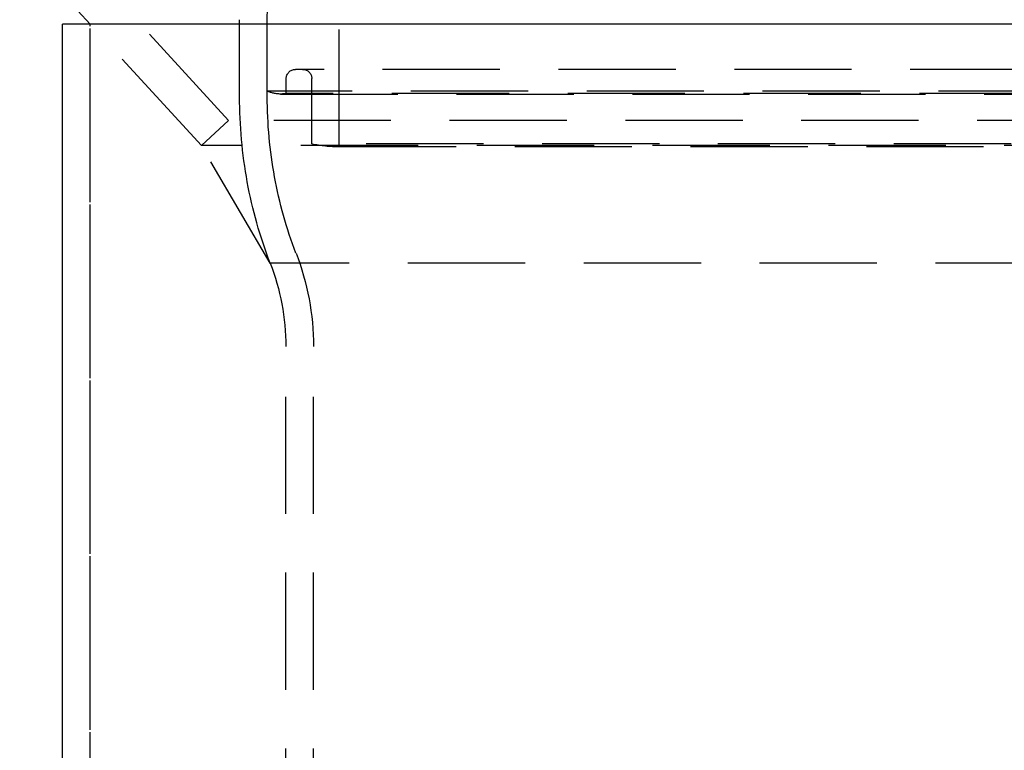
# Model space of a CAD drawing. Extents: x 2691 to 2949, y 1866 to 2537.
# Drawn here: x 2766 to 2820, y 2464 to 2503 of the extents above; entities that cross this region are included whole.
import ezdxf

# ---------------------------------------------------------------- set-up
doc = ezdxf.new("R2010")
doc.units = 0
doc.linetypes.add('HIDDEN', pattern=[9.525, 6.35, -3.175])
doc.layers.get('0').update_dxf_attribs({"linetype": 'CONTINUOUS'})
doc.layers.add('DÄMMUNG', color=41, linetype='CONTINUOUS')

# ---------------------------------------------------------------- blocks, each defined once
blk = doc.blocks.new('A$C3ADA3661')
at = {"color": 1, "linetype": 'HIDDEN', "extrusion": (0, 1, -2e-16)}
for p, q in [((2783.55, 47.295), (2783.55, 64.366)), ((2777.55, 48.72), (2766.239, 61.068)), ((2776.078, 47.366), (2770.05, 53.948)), ((2770.05, -136.674), (2770.05, 53.948)), ((2770.05, -152.674), (2770.05, 53.948)), ((2776.078, 47.366), (2770.05, 53.948)), ((2778.15, 50.005), (2778.15, 54.183)), ((2779.65, 50.005), (2779.65, 54.183)), ((2779.65, 50.316), (2779.65, 54.183)), ((2858.923, 51.494), (2781.176, 51.494)), ((2780.676, 50.184), (2780.676, 50.994)), ((2782.063, 47.453), (2782.063, 50.994)), ((2860.45, 50.316), (2779.65, 50.316)), ((2780.374, 50.158), (2859.725, 50.158)), ((2859.423, 50.184), (2780.676, 50.184)), ((2777.55, 48.72), (2776.078, 47.366)), ((2862.55, 48.72), (2777.55, 48.72)), ((2864.021, 47.366), (2776.078, 47.366)), ((2779.806, 41.008), (2776.078, 47.366)), ((2864.021, 47.366), (2776.078, 47.366)), ((2858.036, 47.453), (2782.063, 47.453)), ((2856.55, 47.295), (2783.55, 47.295)), ((2860.293, 41.008), (2779.806, 41.008)), ((2780.65, -48.782), (2780.65, 36.494)), ((2780.65, -48.782), (2780.65, 36.494)), ((2782.15, -48.782), (2782.15, 36.494))]:
    blk.add_line(p, q, dxfattribs=at)
at = {"color": 3, "linetype": 'CONTINUOUS', "extrusion": (0, 1, -2e-16)}
for p, q in [((2770.05, 53.948), (2767.286, 56.966)), ((2871.55, 53.948), (2768.55, 53.948)), ((2768.55, -152.674), (2768.55, 53.948))]:
    blk.add_line(p, q, dxfattribs=at)
at = {"color": 1, "linetype": 'HIDDEN', "extrusion": (0, -2e-16, -1)}
for centre, radius, start, end in [((-2803.05, 54.183), 23.4, 360, 25), ((-2803.05, 54.183), 23.4, 360, 25), ((-2781.176, 50.994), 0.5, 0, 90), ((-2781.563, 50.994), 0.5, 90, 180), ((-2780.374, 51.894), 1.736, 270, 294.6654), ((-2780.374, 51.894), 1.736, 259.9629, 270), ((-2803.779, 50.005), 25.629, 349.651, 0), ((-2803.779, 50.005), 24.129, 349.651, 0), ((-2783.55, 54.366), 7.071, 270, 282.1367), ((-2802.386, 49.751), 24.214, 338.8331, 349.651), ((-2802.386, 49.751), 22.714, 338.8331, 349.651), ((-2768.15, 36.494), 14, 158.8331, 180), ((-2768.15, 36.494), 12.5, 158.8331, 180), ((-2768.15, 36.494), 12.5, 158.8331, 180)]:
    blk.add_arc(centre, radius, start, end, dxfattribs=at)

msp = doc.modelspace()

# ---------------------------------------------------------------- block references
at = {"layer": 'DÄMMUNG'}
msp.add_blockref('A$C3ADA3661', (0, 2449.021), dxfattribs=at)

doc.saveas('drawing.dxf')
